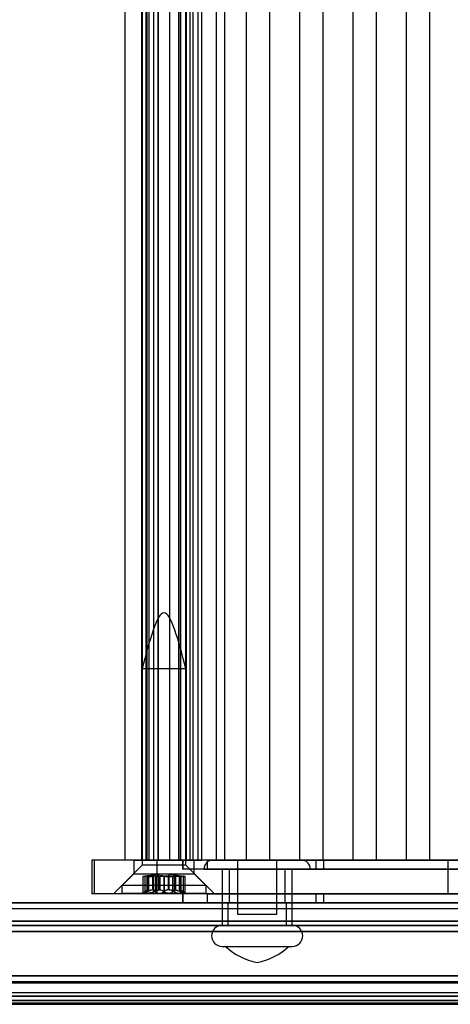
# Model space of a CAD drawing. Extents: x 5 to 415, y 5 to 293.
# Drawn here: x 323 to 324, y 237 to 241 of the extents above; entities that cross this region are included whole.
import ezdxf

# ---------------------------------------------------------------- set-up
doc = ezdxf.new("R2010")
doc.units = 0
doc.linetypes.add('SLD-DURCHGEHEND', pattern=[0])
doc.layers.add('AM_0', color=7, linetype='CONTINUOUS')

msp = doc.modelspace()

# ---------------------------------------------------------------- linework, layer by layer
at = {"layer": 'AM_0', "color": 7, "linetype": 'SLD-DURCHGEHEND'}
for p, q in [((323.29585, 251.77445), (323.29585, 237.89445)), ((323.35585, 251.77445), (323.35585, 237.89445)), ((323.35868, 237.89445), (323.35868, 251.77445)), ((323.37231, 237.89445), (323.37231, 251.77445)), ((323.37558, 237.89445), (323.37558, 251.77445)), ((323.38325, 237.89445), (323.38325, 251.77445)), ((323.38335, 237.89445), (323.38335, 251.77445)), ((323.39997, 237.89445), (323.39997, 251.77445)), ((323.41478, 237.89445), (323.41478, 251.77445)), ((323.41606, 237.89445), (323.41606, 251.77445)), ((323.45565, 251.77445), (323.45565, 237.89445)), ((323.45693, 237.89445), (323.45693, 251.77445)), ((323.48836, 251.77445), (323.48836, 237.89445)), ((323.48846, 237.89445), (323.48846, 251.77445)), ((323.49613, 237.89445), (323.49613, 251.77445)), ((323.51303, 237.89445), (323.51303, 251.77445)), ((323.51585, 237.89445), (323.51585, 251.77445)), ((323.52903, 237.89445), (323.52903, 251.77445)), ((323.53925, 237.89445), (323.53925, 251.77445)), ((323.55783, 237.89445), (323.55783, 251.77445)), ((323.57092, 237.89445), (323.57092, 251.77445)), ((323.62312, 237.89445), (323.62312, 251.77445)), ((323.65255, 237.89445), (323.65255, 251.77445)), ((323.72937, 237.89445), (323.72937, 251.77445)), ((323.81324, 237.89445), (323.81324, 251.77445)), ((323.9195, 237.89445), (323.9195, 251.77445)), ((324.00337, 237.89445), (324.00337, 251.77445)), ((324.10962, 237.89445), (324.10962, 251.77445)), ((324.19349, 237.89445), (324.19349, 251.77445)), ((324.29974, 237.89445), (324.29974, 251.77445)), ((324.38361, 237.89445), (324.38361, 251.77445)), ((323.35785, 238.57645), (323.35785, 237.87645)), ((323.51385, 238.57645), (323.35786, 238.57645)), ((323.51385, 237.87645), (323.51385, 238.57645)), ((323.17884, 237.89445), (323.17884, 237.77445)), ((323.41109, 237.89445), (323.17888, 237.89445)), ((323.18824, 237.77445), (323.18824, 237.89445)), ((324.44895, 237.89445), (323.18824, 237.89445)), ((323.35785, 237.87645), (323.28585, 237.80445)), ((323.53925, 237.89445), (323.29617, 237.89445)), ((323.32785, 237.89445), (323.32785, 237.84645)), ((323.32802, 237.89445), (323.54377, 237.89445)), ((323.38325, 237.89445), (323.35586, 237.89445)), ((323.51385, 237.87645), (323.35786, 237.87645)), ((323.35868, 237.89445), (323.3832, 237.89445)), ((323.39997, 237.89445), (323.37231, 237.89445)), ((323.37558, 237.89445), (323.45693, 237.89445)), ((323.38325, 237.89445), (323.41606, 237.89445)), ((323.41478, 237.89445), (323.39997, 237.89445)), ((324.65382, 237.89445), (323.41109, 237.89445)), ((323.41109, 237.77445), (323.41109, 237.89445)), ((323.48846, 237.89445), (323.45565, 237.89445)), ((323.48846, 237.89445), (323.51585, 237.89445)), ((323.51303, 237.89445), (323.48851, 237.89445)), ((323.49613, 237.89445), (323.52903, 237.89445)), ((323.5012, 237.89445), (323.5012, 237.86245)), ((323.59137, 237.89445), (323.50122, 237.89445)), ((323.97862, 237.89445), (323.50376, 237.89445)), ((323.50376, 237.86245), (323.50376, 237.89445)), ((323.58585, 237.80445), (323.51385, 237.87645)), ((323.52903, 237.89445), (323.55783, 237.89445)), ((323.62312, 237.89445), (323.53925, 237.89445)), ((323.54385, 237.84645), (323.54385, 237.89445)), ((323.55783, 237.89445), (323.57092, 237.89445)), ((323.65255, 237.89445), (323.57092, 237.89445)), ((323.59137, 237.89445), (325.17743, 237.89445)), ((323.59137, 237.86245), (323.59137, 237.89445)), ((323.61039, 237.89495), (323.92537, 237.89495)), ((323.62312, 237.89445), (323.72937, 237.89445)), ((323.65255, 237.89445), (324.47176, 237.89445)), ((323.69788, 237.89495), (323.69788, 237.70245)), ((323.69793, 237.89495), (323.83783, 237.89495)), ((323.81324, 237.89445), (323.72937, 237.89445)), ((323.81324, 237.89445), (323.9195, 237.89445)), ((323.83788, 237.70245), (323.83788, 237.89495)), ((324.00337, 237.89445), (323.9195, 237.89445)), ((324.00588, 237.89445), (323.97862, 237.89445)), ((323.97862, 237.86245), (323.97862, 237.89445)), ((324.00337, 237.89445), (324.10962, 237.89445)), ((325.96069, 237.89445), (324.00588, 237.89445)), ((324.00588, 237.86245), (324.00588, 237.89445)), ((324.19349, 237.89445), (324.10962, 237.89445)), ((324.19349, 237.89445), (324.29974, 237.89445)), ((324.38361, 237.89445), (324.29974, 237.89445)), ((324.38361, 237.89445), (324.48986, 237.89445)), ((324.63259, 237.89445), (324.44895, 237.89445)), ((324.44895, 237.77445), (324.44895, 237.89445)), ((323.32785, 237.84645), (323.25585, 237.77445)), ((323.32802, 237.84645), (323.54377, 237.84645)), ((323.36039, 237.83662), (323.36039, 237.77645)), ((323.36807, 237.83758), (323.36807, 237.78229)), ((323.37492, 237.83693), (323.37492, 237.77857)), ((323.37683, 237.83758), (323.37683, 237.78229)), ((323.37729, 237.83758), (323.37729, 237.78229)), ((323.38013, 237.78863), (323.38013, 237.83869)), ((323.38013, 237.83869), (323.381, 237.83869)), ((323.381, 237.83869), (323.381, 237.78863)), ((323.3814, 237.78799), (323.3814, 237.83857)), ((323.39801, 237.83869), (323.39532, 237.83869)), ((323.39532, 237.83869), (323.39532, 237.78863)), ((323.39801, 237.78863), (323.39801, 237.83869)), ((323.3986, 237.83758), (323.3986, 237.78229)), ((323.40533, 237.83758), (323.40533, 237.78229)), ((323.41797, 237.78863), (323.41797, 237.83869)), ((323.41797, 237.83869), (323.42153, 237.83869)), ((323.42153, 237.83869), (323.42153, 237.78863)), ((323.4354, 237.83758), (323.4354, 237.78229)), ((323.43631, 237.83758), (323.43631, 237.78229)), ((323.45018, 237.83869), (323.45018, 237.78863)), ((323.45374, 237.83869), (323.45018, 237.83869)), ((323.45374, 237.78863), (323.45374, 237.83869)), ((323.46638, 237.83758), (323.46638, 237.78229)), ((323.47311, 237.83758), (323.47311, 237.78229)), ((323.4737, 237.78863), (323.4737, 237.83869)), ((323.4737, 237.83869), (323.47639, 237.83869)), ((323.47639, 237.83869), (323.47639, 237.78863)), ((323.49031, 237.83857), (323.49031, 237.78799)), ((323.49071, 237.83869), (323.49071, 237.78863)), ((323.49158, 237.83869), (323.49071, 237.83869)), ((323.49158, 237.78863), (323.49158, 237.83869)), ((323.49442, 237.83758), (323.49442, 237.78229)), ((323.49488, 237.83758), (323.49488, 237.78229)), ((323.49679, 237.77857), (323.49679, 237.83693)), ((323.59137, 237.86245), (323.50122, 237.86245)), ((323.50363, 237.83758), (323.50363, 237.78229)), ((323.97862, 237.86245), (323.50376, 237.86245)), ((323.51132, 237.77645), (323.51132, 237.83662)), ((323.61585, 237.77445), (323.54385, 237.84645)), ((323.57792, 237.86245), (323.95784, 237.86245)), ((323.59137, 237.86245), (325.17743, 237.86245)), ((323.64288, 237.86245), (323.64288, 237.66245)), ((323.64288, 237.86245), (323.89283, 237.86245)), ((323.66788, 237.86245), (323.66788, 237.74245)), ((323.66835, 237.86245), (323.86741, 237.86245)), ((323.86788, 237.74245), (323.86788, 237.86245)), ((323.89288, 237.66245), (323.89288, 237.86245)), ((324.00588, 237.86245), (323.97862, 237.86245)), ((325.96069, 237.86245), (324.00588, 237.86245)), ((323.28585, 237.80445), (323.28585, 237.77645)), ((323.58584, 237.80445), (323.28589, 237.80445)), ((323.58585, 237.77645), (323.58585, 237.80445)), ((323.41109, 237.77445), (323.17888, 237.77445)), ((324.44895, 237.77445), (323.18824, 237.77445)), ((323.61574, 237.77445), (323.25598, 237.77445)), ((323.58584, 237.77645), (323.28589, 237.77645)), ((323.37294, 237.78516), (323.35785, 237.77645)), ((323.37932, 237.77645), (323.35788, 237.77645)), ((323.41758, 237.77645), (323.36105, 237.77645)), ((323.37932, 237.77645), (323.45413, 237.77645)), ((323.38013, 237.78863), (323.381, 237.78863)), ((323.39801, 237.78863), (323.39532, 237.78863)), ((324.65382, 237.77445), (323.41109, 237.77445)), ((323.49239, 237.77645), (323.41758, 237.77645)), ((323.41797, 237.78863), (323.42153, 237.78863)), ((323.45374, 237.78863), (323.45018, 237.78863)), ((323.45413, 237.77645), (323.51066, 237.77645)), ((323.4737, 237.78863), (323.47639, 237.78863)), ((323.49158, 237.78863), (323.49071, 237.78863)), ((323.49239, 237.77645), (323.51383, 237.77645)), ((323.51385, 237.77645), (323.49877, 237.78516)), ((323.5012, 237.77445), (323.5012, 237.74245)), ((323.59137, 237.77445), (323.50122, 237.77445)), ((323.97862, 237.77445), (323.50376, 237.77445)), ((323.50376, 237.74245), (323.50376, 237.77445)), ((323.59137, 237.77445), (325.17743, 237.77445)), ((323.59137, 237.74245), (323.59137, 237.77445)), ((324.00588, 237.77445), (323.97862, 237.77445)), ((323.97862, 237.74245), (323.97862, 237.77445)), ((325.96069, 237.77445), (324.00588, 237.77445)), ((324.00588, 237.74245), (324.00588, 237.77445)), ((324.63259, 237.77445), (324.44895, 237.77445)), ((342.85407, 237.74245), (304.5053, 237.74245)), ((342.90409, 237.74245), (304.55533, 237.74245)), ((342.91516, 237.74245), (304.56639, 237.74245)), ((343.05043, 237.74245), (304.70167, 237.74245)), ((343.0615, 237.74245), (304.71273, 237.74245)), ((343.11152, 237.74245), (304.76276, 237.74245)), ((338.69996, 237.74245), (306.09953, 237.74245)), ((338.74998, 237.74245), (306.14956, 237.74245)), ((338.76105, 237.74245), (306.16062, 237.74245)), ((338.89632, 237.74245), (306.2959, 237.74245)), ((338.90739, 237.74245), (306.30696, 237.74245)), ((338.95741, 237.74245), (306.35699, 237.74245)), ((306.39639, 237.74245), (342.55721, 237.74245)), ((306.44642, 237.74245), (342.60723, 237.74245)), ((306.45748, 237.74245), (342.6183, 237.74245)), ((306.59276, 237.74245), (342.75357, 237.74245)), ((306.60382, 237.74245), (342.76464, 237.74245)), ((306.65385, 237.74245), (342.81466, 237.74245)), ((323.59137, 237.74245), (323.50122, 237.74245)), ((323.97862, 237.74245), (323.50376, 237.74245)), ((323.59137, 237.74245), (325.17743, 237.74245)), ((323.66388, 237.74245), (323.66388, 237.66245)), ((323.87131, 237.74245), (323.66422, 237.74245)), ((323.66835, 237.74245), (323.86741, 237.74245)), ((323.87188, 237.66245), (323.87188, 237.74245)), ((324.00588, 237.74245), (323.97862, 237.74245)), ((325.96069, 237.74245), (324.00588, 237.74245)), ((304.56086, 237.72245), (342.90962, 237.72245)), ((304.7072, 237.72245), (343.05596, 237.72245)), ((306.15509, 237.72245), (338.75551, 237.72245)), ((306.30143, 237.72245), (338.90185, 237.72245)), ((306.45195, 237.72245), (342.61276, 237.72245)), ((306.59829, 237.72245), (342.7591, 237.72245)), ((323.69793, 237.70245), (323.83783, 237.70245)), ((342.84294, 237.67784), (304.49417, 237.67784)), ((342.85407, 237.66245), (304.5053, 237.66245)), ((343.11152, 237.66245), (304.76276, 237.66245)), ((343.12265, 237.67784), (304.77389, 237.67784)), ((338.68883, 237.67784), (306.0884, 237.67784)), ((338.69996, 237.66245), (306.09953, 237.66245)), ((338.95741, 237.66245), (306.35699, 237.66245)), ((338.96854, 237.67784), (306.36811, 237.67784)), ((306.38526, 237.67784), (342.54608, 237.67784)), ((306.39639, 237.66245), (342.55721, 237.66245)), ((306.65385, 237.66245), (342.81466, 237.66245)), ((306.66497, 237.67784), (342.82579, 237.67784)), ((323.64288, 237.66245), (323.89283, 237.66245)), ((323.66445, 237.66245), (323.87155, 237.66245)), ((342.85036, 237.64091), (304.50159, 237.64091)), ((343.11523, 237.64091), (304.76647, 237.64091)), ((338.69625, 237.64091), (306.09582, 237.64091)), ((338.96112, 237.64091), (306.3607, 237.64091)), ((306.39268, 237.64091), (342.5535, 237.64091)), ((306.65756, 237.64091), (342.81837, 237.64091)), ((323.64288, 237.58745), (323.89283, 237.58745)), ((323.65444, 237.58745), (323.88132, 237.58745)), ((342.84432, 237.48221), (304.49556, 237.48221)), ((304.4976, 237.45789), (342.84637, 237.45789)), ((342.84748, 237.46096), (304.49871, 237.46096)), ((342.85527, 237.48245), (304.50651, 237.48245)), ((342.86333, 237.45933), (304.51456, 237.45933)), ((343.10226, 237.45933), (304.7535, 237.45933)), ((343.11032, 237.48245), (304.76156, 237.48245)), ((343.11811, 237.46096), (304.76935, 237.46096)), ((304.77046, 237.45789), (343.11922, 237.45789)), ((343.12127, 237.48221), (304.7725, 237.48221)), ((338.69021, 237.48221), (306.08979, 237.48221)), ((306.09183, 237.45789), (338.69226, 237.45789)), ((338.69337, 237.46096), (306.09294, 237.46096)), ((338.70116, 237.48245), (306.10073, 237.48245)), ((338.70922, 237.45933), (306.10879, 237.45933)), ((338.94815, 237.45933), (306.34773, 237.45933)), ((338.95621, 237.48245), (306.35578, 237.48245)), ((338.964, 237.46096), (306.36357, 237.46096)), ((306.36469, 237.45789), (338.96511, 237.45789)), ((338.96716, 237.48221), (306.36673, 237.48221)), ((306.38665, 237.48221), (342.54746, 237.48221)), ((306.38869, 237.45789), (342.5495, 237.45789)), ((306.3898, 237.46096), (342.55062, 237.46096)), ((342.55841, 237.48245), (306.39759, 237.48245)), ((306.40565, 237.45933), (342.56647, 237.45933)), ((306.64459, 237.45933), (342.8054, 237.45933)), ((342.81346, 237.48245), (306.65264, 237.48245)), ((306.66043, 237.46096), (342.82125, 237.46096)), ((306.66155, 237.45789), (342.82236, 237.45789)), ((306.66359, 237.48221), (342.8244, 237.48221)), ((342.85527, 237.42245), (304.50651, 237.42245)), ((343.11032, 237.42245), (304.76156, 237.42245)), ((338.70116, 237.42245), (306.10073, 237.42245)), ((338.95621, 237.42245), (306.35578, 237.42245)), ((342.55841, 237.42245), (306.39759, 237.42245)), ((342.81346, 237.42245), (306.65264, 237.42245)), ((342.84818, 237.38494), (304.49942, 237.38494)), ((304.50059, 237.38102), (342.84936, 237.38102)), ((342.85083, 237.41024), (304.50206, 237.41024)), ((342.85971, 237.41024), (304.51095, 237.41024)), ((304.51242, 237.38102), (342.86118, 237.38102)), ((342.86236, 237.38494), (304.51359, 237.38494)), ((342.86363, 237.39465), (304.51487, 237.39465)), ((343.10196, 237.39465), (304.7532, 237.39465)), ((343.10323, 237.38494), (304.75447, 237.38494)), ((304.75564, 237.38102), (343.10441, 237.38102)), ((343.10588, 237.41024), (304.75711, 237.41024)), ((343.11476, 237.41024), (304.766, 237.41024)), ((304.76747, 237.38102), (343.11623, 237.38102)), ((343.1174, 237.38494), (304.76864, 237.38494)), ((338.69407, 237.38494), (306.09365, 237.38494)), ((306.09482, 237.38102), (338.69525, 237.38102)), ((338.69672, 237.41024), (306.09629, 237.41024)), ((338.7056, 237.41024), (306.10517, 237.41024)), ((306.10665, 237.38102), (338.70707, 237.38102)), ((338.70825, 237.38494), (306.10782, 237.38494)), ((338.70952, 237.39465), (306.10909, 237.39465)), ((338.94785, 237.39465), (306.34742, 237.39465)), ((338.94912, 237.38494), (306.3487, 237.38494)), ((306.34987, 237.38102), (338.9503, 237.38102)), ((338.95177, 237.41024), (306.35134, 237.41024)), ((338.96065, 237.41024), (306.36022, 237.41024)), ((306.36169, 237.38102), (338.96212, 237.38102)), ((338.96329, 237.38494), (306.36287, 237.38494)), ((306.39051, 237.38494), (342.55132, 237.38494)), ((306.39168, 237.38102), (342.5525, 237.38102)), ((306.39315, 237.41024), (342.55397, 237.41024)), ((306.40203, 237.41024), (342.56285, 237.41024)), ((306.40351, 237.38102), (342.56432, 237.38102)), ((306.40468, 237.38494), (342.56549, 237.38494)), ((306.40595, 237.39465), (342.56677, 237.39465)), ((306.64428, 237.39465), (342.8051, 237.39465)), ((306.64556, 237.38494), (342.80637, 237.38494)), ((306.64673, 237.38102), (342.80755, 237.38102)), ((306.6482, 237.41024), (342.80902, 237.41024)), ((306.65708, 237.41024), (342.8179, 237.41024)), ((306.65856, 237.38102), (342.81937, 237.38102)), ((306.65973, 237.38494), (342.82054, 237.38494))]:
    msp.add_line(p, q, dxfattribs=at)
for centre, radius, start, end in [((323.61038, 237.86245), 0.0325, 90, 180), ((323.92538, 237.86245), 0.0325, 0, 90), ((323.64288, 237.62495), 0.0375, 90, 270), ((323.89288, 237.62495), 0.0375, 270, 90), ((323.81462, 237.76281), 0.2375, 227.59051, 258.65164), ((323.72115, 237.76281), 0.2375, 281.34836, 312.40949)]:
    msp.add_arc(centre, radius, start, end, dxfattribs=at)
for points in [[(323.51385, 238.57645), (323.48785, 238.67645), (323.43585, 238.87645), (323.38385, 238.67645), (323.35785, 238.57645)], [(323.49866, 237.83809), (323.47773, 237.84127), (323.43585, 237.84763), (323.39398, 237.84127), (323.37305, 237.83809)]]:
    msp.add_open_spline(points, degree=3, dxfattribs=at)
for points, knots in [([(323.37683, 237.83758), (323.37503, 237.83743), (323.37142, 237.83712), (323.36655, 237.83679), (323.3628, 237.83659), (323.36059, 237.83653), (323.36015, 237.83662), (323.36154, 237.83685), (323.36433, 237.83718), (323.36693, 237.83746), (323.36807, 237.83758)], [0, 0, 0, 0, 0.1287742, 0.2577586, 0.3863933, 0.5146377, 0.642675, 0.7707321, 0.8990309, 1, 1, 1, 1]), ([(323.38013, 237.83869), (323.37964, 237.83867), (323.37864, 237.83862), (323.37627, 237.83841), (323.3729, 237.83808), (323.36985, 237.83776), (323.36807, 237.83758)], [0, 0, 0, 0, 0.213007, 0.4409581, 0.6754406, 1, 1, 1, 1]), ([(323.37729, 237.83758), (323.3765, 237.83743), (323.37491, 237.83712), (323.37476, 237.83679), (323.37632, 237.83659), (323.37954, 237.83653), (323.38404, 237.83662), (323.38929, 237.83685), (323.39439, 237.83718), (323.39731, 237.83746), (323.3986, 237.83758)], [0, 0, 0, 0, 0.1287739, 0.2577584, 0.386393, 0.5146375, 0.6426748, 0.7707319, 0.8990306, 1, 1, 1, 1]), ([(323.37683, 237.83758), (323.37836, 237.83771), (323.38147, 237.83798), (323.38602, 237.83831), (323.39037, 237.83855), (323.39341, 237.83866), (323.39498, 237.83869), (323.39532, 237.83869)], [0, 0, 0, 0, 0.230088, 0.4667914, 0.6970921, 0.934159, 1, 1, 1, 1]), ([(323.37729, 237.83758), (323.37803, 237.83771), (323.37953, 237.83798), (323.38087, 237.83831), (323.38149, 237.83855), (323.38138, 237.83866), (323.38107, 237.83869), (323.381, 237.83869)], [0, 0, 0, 0, 0.2300878, 0.4667909, 0.6970916, 0.9341585, 1, 1, 1, 1]), ([(323.39801, 237.83869), (323.39893, 237.83867), (323.40083, 237.83862), (323.40298, 237.83841), (323.40481, 237.83808), (323.40514, 237.83776), (323.40533, 237.83758)], [0, 0, 0, 0, 0.2130075, 0.4409586, 0.6754411, 1, 1, 1, 1]), ([(323.41797, 237.83869), (323.41657, 237.83867), (323.41367, 237.83862), (323.40915, 237.83841), (323.40395, 237.83808), (323.40056, 237.83776), (323.3986, 237.83758)], [0, 0, 0, 0, 0.2128583, 0.4408094, 0.6752919, 1, 1, 1, 1]), ([(323.4354, 237.83758), (323.43439, 237.83743), (323.43237, 237.83712), (323.42766, 237.83679), (323.42234, 237.83659), (323.4169, 237.83653), (323.41196, 237.83662), (323.40811, 237.83685), (323.40579, 237.83718), (323.40547, 237.83746), (323.40533, 237.83758)], [0, 0, 0, 0, 0.1287019, 0.2576865, 0.3863213, 0.5145659, 0.6426032, 0.7706602, 0.8989587, 1, 1, 1, 1]), ([(323.43631, 237.83758), (323.43552, 237.83771), (323.43391, 237.83798), (323.43071, 237.83831), (323.42698, 237.83855), (323.42383, 237.83866), (323.42194, 237.83869), (323.42153, 237.83869)], [0, 0, 0, 0, 0.2300152, 0.4666393, 0.6969406, 0.934008, 1, 1, 1, 1]), ([(323.4354, 237.83758), (323.43619, 237.83771), (323.4378, 237.83798), (323.441, 237.83831), (323.44473, 237.83855), (323.44788, 237.83866), (323.44977, 237.83869), (323.45018, 237.83869)], [0, 0, 0, 0, 0.2300152, 0.4666393, 0.6969406, 0.934008, 1, 1, 1, 1]), ([(323.43631, 237.83758), (323.43732, 237.83743), (323.43934, 237.83712), (323.44405, 237.83679), (323.44936, 237.83659), (323.45481, 237.83653), (323.45975, 237.83662), (323.4636, 237.83685), (323.46592, 237.83718), (323.46624, 237.83746), (323.46638, 237.83758)], [0, 0, 0, 0, 0.1287019, 0.2576865, 0.3863213, 0.5145659, 0.6426032, 0.7706602, 0.8989587, 1, 1, 1, 1]), ([(323.45374, 237.83869), (323.45514, 237.83867), (323.45804, 237.83862), (323.46256, 237.83841), (323.46776, 237.83808), (323.47114, 237.83776), (323.47311, 237.83758)], [0, 0, 0, 0, 0.2128583, 0.4408094, 0.6752919, 1, 1, 1, 1]), ([(323.4737, 237.83869), (323.47278, 237.83867), (323.47088, 237.83862), (323.46873, 237.83841), (323.4669, 237.83808), (323.46657, 237.83776), (323.46638, 237.83758)], [0, 0, 0, 0, 0.2130075, 0.4409586, 0.6754411, 1, 1, 1, 1]), ([(323.49442, 237.83758), (323.49521, 237.83743), (323.49679, 237.83712), (323.49695, 237.83679), (323.49539, 237.83659), (323.49216, 237.83653), (323.48767, 237.83662), (323.48242, 237.83685), (323.47732, 237.83718), (323.4744, 237.83746), (323.47311, 237.83758)], [0, 0, 0, 0, 0.12877393, 0.25775835, 0.386393, 0.51463746, 0.64267475, 0.77073188, 0.8990306, 1, 1, 1, 1]), ([(323.49488, 237.83758), (323.49335, 237.83771), (323.49024, 237.83798), (323.48569, 237.83831), (323.48134, 237.83855), (323.4783, 237.83866), (323.47673, 237.83869), (323.47639, 237.83869)], [0, 0, 0, 0, 0.230088, 0.4667914, 0.6970921, 0.934159, 1, 1, 1, 1]), ([(323.49442, 237.83758), (323.49368, 237.83771), (323.49218, 237.83798), (323.49084, 237.83831), (323.49021, 237.83855), (323.49033, 237.83866), (323.49064, 237.83869), (323.49071, 237.83869)], [0, 0, 0, 0, 0.2300878, 0.4667909, 0.6970916, 0.9341585, 1, 1, 1, 1]), ([(323.49158, 237.83869), (323.49207, 237.83867), (323.49307, 237.83862), (323.49544, 237.83841), (323.49881, 237.83808), (323.50186, 237.83776), (323.50363, 237.83758)], [0, 0, 0, 0, 0.213007, 0.4409581, 0.6754406, 1, 1, 1, 1]), ([(323.49488, 237.83758), (323.49668, 237.83743), (323.50029, 237.83712), (323.50515, 237.83679), (323.50891, 237.83659), (323.51112, 237.83653), (323.51156, 237.83662), (323.51017, 237.83685), (323.50738, 237.83718), (323.50478, 237.83746), (323.50363, 237.83758)], [0, 0, 0, 0, 0.1287742, 0.2577586, 0.3863933, 0.5146377, 0.642675, 0.7707321, 0.8990309, 1, 1, 1, 1]), ([(323.36807, 237.78229), (323.36658, 237.78139), (323.36359, 237.77958), (323.36089, 237.77764), (323.36009, 237.7766), (323.36077, 237.77649), (323.36105, 237.77645)], [0, 0, 0, 0, 0.2816087, 0.5646141, 0.8224587, 1, 1, 1, 1]), ([(323.36105, 237.77645), (323.36118, 237.77646), (323.3618, 237.77648), (323.3637, 237.77689), (323.36735, 237.77809), (323.37191, 237.77989), (323.37516, 237.78147), (323.37683, 237.78229)], [0, 0, 0, 0, 0.0574595, 0.2812821, 0.5075504, 0.7470048, 1, 1, 1, 1]), ([(323.36807, 237.78229), (323.36926, 237.78299), (323.37166, 237.78442), (323.37465, 237.78615), (323.3771, 237.78747), (323.37892, 237.78831), (323.37975, 237.78853), (323.38013, 237.78863)], [0, 0, 0, 0, 0.2258923, 0.457325, 0.6457498, 0.8392328, 1, 1, 1, 1]), ([(323.37932, 237.77645), (323.37904, 237.77646), (323.37766, 237.77648), (323.37579, 237.77689), (323.37471, 237.77809), (323.37509, 237.77989), (323.37654, 237.78147), (323.37729, 237.78229)], [0, 0, 0, 0, 0.0573581, 0.2811826, 0.5074475, 0.7468942, 1, 1, 1, 1]), ([(323.39532, 237.78863), (323.39427, 237.78851), (323.39214, 237.78826), (323.38743, 237.78698), (323.38219, 237.78494), (323.3783, 237.78301), (323.37683, 237.78229)], [0, 0, 0, 0, 0.18803015, 0.38237841, 0.7677347, 1, 1, 1, 1]), ([(323.381, 237.78863), (323.38117, 237.78851), (323.38151, 237.78826), (323.38122, 237.78698), (323.37988, 237.78494), (323.378, 237.78301), (323.37729, 237.78229)], [0, 0, 0, 0, 0.1880301, 0.3823784, 0.7677347, 1, 1, 1, 1]), ([(323.3986, 237.78229), (323.39688, 237.78139), (323.39344, 237.77958), (323.38758, 237.77764), (323.38265, 237.7766), (323.38029, 237.77649), (323.37932, 237.77645)], [0, 0, 0, 0, 0.2814702, 0.5644925, 0.8223503, 1, 1, 1, 1]), ([(323.40533, 237.78229), (323.40524, 237.78299), (323.40504, 237.78442), (323.40393, 237.78615), (323.4023, 237.78747), (323.40036, 237.78831), (323.39875, 237.78853), (323.39801, 237.78863)], [0, 0, 0, 0, 0.2258921, 0.4573245, 0.6457494, 0.8392324, 1, 1, 1, 1]), ([(323.3986, 237.78229), (323.39988, 237.78299), (323.40247, 237.78442), (323.40657, 237.78615), (323.41066, 237.78747), (323.41441, 237.78831), (323.41686, 237.78853), (323.41797, 237.78863)], [0, 0, 0, 0, 0.2258324, 0.4572003, 0.6456352, 0.8391284, 1, 1, 1, 1]), ([(323.40533, 237.78229), (323.40556, 237.78139), (323.40601, 237.77958), (323.40916, 237.77764), (323.41329, 237.7766), (323.41634, 237.77649), (323.41758, 237.77645)], [0, 0, 0, 0, 0.2816082, 0.5646137, 0.8224583, 1, 1, 1, 1]), ([(323.41758, 237.77645), (323.41799, 237.77646), (323.42, 237.77648), (323.42377, 237.77689), (323.4285, 237.77809), (323.43268, 237.77989), (323.43447, 237.78147), (323.4354, 237.78229)], [0, 0, 0, 0, 0.0574591, 0.2812818, 0.50755, 0.7470044, 1, 1, 1, 1]), ([(323.42153, 237.78863), (323.42275, 237.78851), (323.42523, 237.78826), (323.42964, 237.78698), (323.43355, 237.78494), (323.43556, 237.78301), (323.43631, 237.78229)], [0, 0, 0, 0, 0.1880301, 0.3823784, 0.7677347, 1, 1, 1, 1]), ([(323.45018, 237.78863), (323.44896, 237.78851), (323.44648, 237.78826), (323.44206, 237.78698), (323.43816, 237.78494), (323.43615, 237.78301), (323.4354, 237.78229)], [0, 0, 0, 0, 0.1880301, 0.3823784, 0.7677347, 1, 1, 1, 1]), ([(323.45413, 237.77645), (323.45372, 237.77646), (323.45171, 237.77648), (323.44794, 237.77689), (323.44321, 237.77809), (323.43903, 237.77989), (323.43723, 237.78147), (323.43631, 237.78229)], [0, 0, 0, 0, 0.0574591, 0.2812818, 0.50755, 0.7470044, 1, 1, 1, 1]), ([(323.47311, 237.78229), (323.47183, 237.78299), (323.46924, 237.78442), (323.46514, 237.78615), (323.46105, 237.78747), (323.4573, 237.78831), (323.45485, 237.78853), (323.45374, 237.78863)], [0, 0, 0, 0, 0.22583242, 0.45720032, 0.64563523, 0.8391284, 1, 1, 1, 1]), ([(323.46638, 237.78229), (323.46615, 237.78139), (323.4657, 237.77958), (323.46255, 237.77764), (323.45842, 237.7766), (323.45537, 237.77649), (323.45413, 237.77645)], [0, 0, 0, 0, 0.2816082, 0.5646137, 0.8224583, 1, 1, 1, 1]), ([(323.46638, 237.78229), (323.46647, 237.78299), (323.46667, 237.78442), (323.46778, 237.78615), (323.46941, 237.78747), (323.47134, 237.78831), (323.47296, 237.78853), (323.4737, 237.78863)], [0, 0, 0, 0, 0.2258921, 0.4573245, 0.6457494, 0.8392324, 1, 1, 1, 1]), ([(323.47311, 237.78229), (323.47483, 237.78139), (323.47827, 237.77958), (323.48413, 237.77764), (323.48906, 237.7766), (323.49142, 237.77649), (323.49239, 237.77645)], [0, 0, 0, 0, 0.2814702, 0.5644925, 0.8223503, 1, 1, 1, 1]), ([(323.47639, 237.78863), (323.47744, 237.78851), (323.47957, 237.78826), (323.48428, 237.78698), (323.48952, 237.78494), (323.49341, 237.78301), (323.49488, 237.78229)], [0, 0, 0, 0, 0.1880301, 0.3823784, 0.7677347, 1, 1, 1, 1]), ([(323.49071, 237.78863), (323.49054, 237.78851), (323.4902, 237.78826), (323.49049, 237.78698), (323.49182, 237.78494), (323.49371, 237.78301), (323.49442, 237.78229)], [0, 0, 0, 0, 0.1880301, 0.3823784, 0.7677347, 1, 1, 1, 1]), ([(323.50363, 237.78229), (323.50245, 237.78299), (323.50005, 237.78442), (323.49706, 237.78615), (323.49461, 237.78747), (323.49278, 237.78831), (323.49196, 237.78853), (323.49158, 237.78863)], [0, 0, 0, 0, 0.2258923, 0.457325, 0.6457498, 0.8392328, 1, 1, 1, 1]), ([(323.49239, 237.77645), (323.49267, 237.77646), (323.49404, 237.77648), (323.49592, 237.77689), (323.497, 237.77809), (323.49662, 237.77989), (323.49517, 237.78147), (323.49442, 237.78229)], [0, 0, 0, 0, 0.0573581, 0.2811826, 0.5074475, 0.7468942, 1, 1, 1, 1]), ([(323.51066, 237.77645), (323.51053, 237.77646), (323.5099, 237.77648), (323.50801, 237.77689), (323.50435, 237.77809), (323.4998, 237.77989), (323.49655, 237.78147), (323.49488, 237.78229)], [0, 0, 0, 0, 0.0574595, 0.2812821, 0.5075504, 0.7470048, 1, 1, 1, 1]), ([(323.50363, 237.78229), (323.50513, 237.78139), (323.50812, 237.77958), (323.51082, 237.77764), (323.51162, 237.7766), (323.51094, 237.77649), (323.51066, 237.77645)], [0, 0, 0, 0, 0.2816087, 0.5646141, 0.8224587, 1, 1, 1, 1])]:
    msp.add_open_spline(points, degree=3, knots=knots, dxfattribs=at)

doc.saveas('drawing.dxf')
